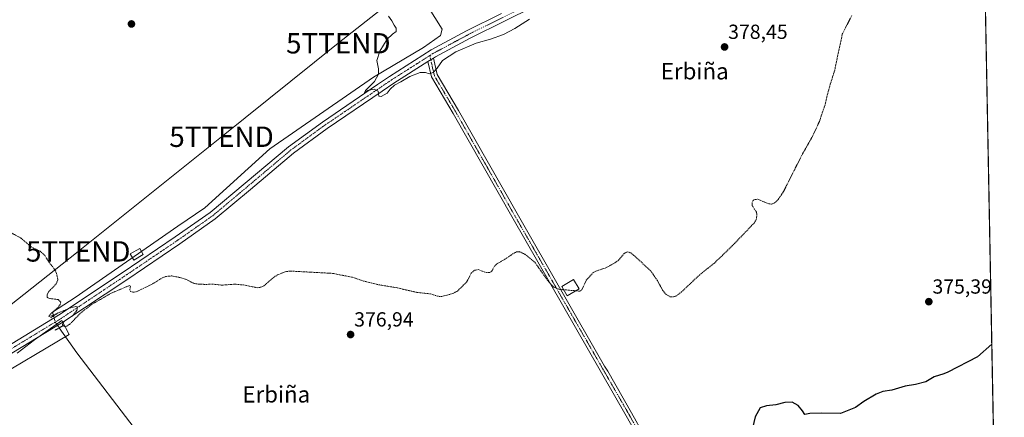
# Model space of a CAD drawing. Units: metres. Extents: x 628300 to 631768, y 4708796 to 4711173.
# Drawn here: x 631283 to 631765, y 4709147 to 4709342 of the extents above; entities that cross this region are included whole.
import ezdxf
from ezdxf.enums import TextEntityAlignment as Align

# ---------------------------------------------------------------- set-up
doc = ezdxf.new("R2010")
doc.units = ezdxf.units.M
doc.header["$MEASUREMENT"] = 0
for name, pattern in [('TRAZO_Y_PUNTO', [1, 0.5, -0.25, 0, -0.25]), ('TRAZOS', [0.75, 0.5, -0.25]), ('TRAZOS2', [0.375, 0.25, -0.125])]:
    doc.linetypes.add(name, pattern=pattern)
doc.layers.get('0').update_dxf_attribs({"lineweight": 5})
for name, color, linetype, lineweight in [('Camino', 19, 'Continuous', 0), ('Camino Cxs', 19, 'Continuous', 0), ('Camino eje', 39, 'TRAZO_Y_PUNTO', 13), ('Carátula', 7, 'Continuous', 5), ('Comarca CxS', 133, 'Continuous', 0), ('Comunidad Autónoma CxS', 142, 'Continuous', 0), ('Corriente natural lineal', 142, 'Continuous', 13), ('Corriente natural lineal oculto', 19, 'TRAZO_Y_PUNTO', 13), ('Cultivos herbáceos CxS', 92, 'Continuous', 0), ('Curva de nivel auxiliar', 36, 'TRAZOS', 0), ('Curva de nivel maestra', 36, 'Continuous', 30), ('Curva de nivel normal', 36, 'Continuous', 0), ('Edificación', 1, 'Continuous', 13), ('Edificación Cxs', 1, 'Continuous', 13), ('Espacio natural protegido', 2, 'Continuous', 13), ('Espacio natural protegido CxS', 2, 'Continuous', 0), ('Municipio CxS', 142, 'Continuous', 0), ('Pista no pavimentada', 254, 'Continuous', 13), ('Pista no pavimentada Cxs', 254, 'Continuous', 0), ('Pista pavimentada eje', 135, 'TRAZO_Y_PUNTO', 0), ('Provincia CxS', 1, 'Continuous', 0), ('Puente lineal', 2, 'TRAZOS2', 0), ('Punto de cota en terreno', 7, 'Continuous', 0), ('Rótulo de punto de cota en terreno', 19, 'Continuous', 0), ('Tendido', 6, 'Continuous', 0), ('Texto cartográfico', 19, 'Continuous', 0), ('Torre de tendido puntual', 7, 'Continuous', 0)]:
    doc.layers.add(name, color=color, linetype=linetype, lineweight=lineweight)
doc.styles.add('Arial', font='txt', dxfattribs={"height": 0.2})

# ---------------------------------------------------------------- blocks, each defined once
blk = doc.blocks.new('*U153')
at = {"layer": 'Cultivos herbáceos CxS', "color": 92, "linetype": 'Continuous', "lineweight": 0}
blk.add_polyline3d([(631751.5, 4709580.04, 382.77), (631760.61, 4709099.09, 372.21), (631744.5, 4709095.35, 372.37), (631709.25, 4709085.09, 370.5), (631693.49, 4709082.69, 371.43), (631657.27, 4709075.57, 372.29), (631632.46, 4709076.92, 372.25), (631582.83, 4709080.24, 372.26), (631529.93, 4709087.94, 372.48), (631483.84, 4709099.32, 372.69), (631399.91, 4709111.65, 373.33), (631348.52, 4709124.33, 375.18), (631301.1, 4709120.9, 373.91), (631279.32, 4709119.37, 374.6), (631273.84, 4709131.7, 375.2), (631253.75, 4709166.18, 376.54), (631196.42, 4709232.12, 380.39), (631181.35, 4709259.88, 381.36), (631191.63, 4709295.69, 382.11), (631213.89, 4709336.82, 381.87), (631228.97, 4709354.81, 381.51)], dxfattribs=at)
blk = doc.blocks.new('*U201')
at = {"layer": 'Curva de nivel normal', "color": 36, "linetype": 'Continuous', "lineweight": 0}
blk.add_polyline3d([(631463.41, 4709343.99, 380), (631465.12, 4709341.7, 380), (631466.26, 4709339.5, 380), (631467.26, 4709338.13, 380), (631467.13, 4709336.41, 380), (631465.33, 4709335.18, 380), (631462.84, 4709332.65, 380), (631459.16, 4709326.76, 380), (631457.76, 4709322.12, 380), (631458.55, 4709318.12, 380), (631458.57, 4709315.48, 380), (631456.55, 4709311.89, 380), (631452.17, 4709307.41, 380), (631451.65, 4709306.4, 380), (631453.29, 4709307.42, 380), (631456.5, 4709308.06, 380), (631458.33, 4709307.19, 380), (631458.72, 4709304.72, 380), (631459.85, 4709304.45, 380), (631462.77, 4709306.18, 380), (631464.34, 4709308.2, 380), (631466.31, 4709310.07, 380), (631469.48, 4709311.72, 380), (631473.92, 4709314.37, 380), (631479.02, 4709316.26, 380), (631481.52, 4709316.28, 380), (631483.33, 4709315.62, 380), (631485.29, 4709316.27, 380), (631487.27, 4709318.5, 380), (631489.89, 4709322.2, 380), (631496.39, 4709326.4, 380), (631506.32, 4709330.7, 380), (631513.4, 4709332.62, 380), (631519.72, 4709334.92, 380), (631525.36, 4709337.96, 380), (631532.46, 4709342.54, 380)], dxfattribs=at)
blk = doc.blocks.new('5PATER')
at = {"layer": 'Carátula', "linetype": 'Continuous', "lineweight": 5}
h = blk.add_hatch(color=250, dxfattribs=at)
edge = h.paths.add_edge_path()
edge.add_ellipse((0, 0.01), major_axis=(-1.33, -1.34), ratio=0.999422, start_angle=0, end_angle=360)
blk = doc.blocks.new('5TTEND')
blk.add_text('5TTEND', height=10).set_placement((0, 0), align=Align.MIDDLE_CENTER)

msp = doc.modelspace()

# ---------------------------------------------------------------- linework, layer by layer
at = {"layer": 'Camino', "color": 19, "linetype": 'Continuous', "lineweight": 0}
for points in [[(631485.5, 4709323.4, 380.34), (631482.8, 4709321.68, 380.27)], [(631592.07, 4709126.19, 375.37), (631579.9, 4709147.92, 375.94), (631524.49, 4709244.47, 377.93), (631495.07, 4709296.24, 379.39), (631484.52, 4709314.15, 379.8), (631482.8, 4709321.68, 380.27)], [(631485.5, 4709323.4, 380.34), (631487.34, 4709315.27, 379.86), (631497.67, 4709297.74, 379.36), (631527.09, 4709245.95, 378.03), (631569.34, 4709172.33, 376.48), (631570.84, 4709169.72, 376.44), (631582.5, 4709149.4, 375.95), (631594.65, 4709127.73, 375.5)]]:
    msp.add_polyline3d(points, dxfattribs=at)
at = {"layer": 'Camino Cxs', "color": 19, "linetype": 'Continuous', "lineweight": 0}
msp.add_polyline3d([(631592.07, 4709126.19, 375.37), (631579.9, 4709147.92, 375.94), (631524.49, 4709244.47, 377.93), (631495.07, 4709296.24, 379.39), (631484.52, 4709314.15, 379.8), (631482.8, 4709321.68, 380.27), (631482.8, 4709321.68, 380.27), (631485.5, 4709323.4, 380.34), (631487.34, 4709315.27, 379.86), (631497.67, 4709297.74, 379.36), (631527.09, 4709245.95, 378.03), (631569.34, 4709172.33, 376.48), (631570.84, 4709169.72, 376.44), (631582.5, 4709149.4, 375.95), (631594.65, 4709127.73, 375.5)], dxfattribs=at)
at = {"layer": 'Camino eje', "color": 39, "linetype": 'TRAZO_Y_PUNTO', "lineweight": 13}
msp.add_polyline3d([(631483.68, 4709324.61, 380.4), (631485.07, 4709318.48, 380.1), (631485.93, 4709314.71, 379.87), (631496.37, 4709296.99, 379.39), (631511.08, 4709271.1, 378.63), (631525.79, 4709245.21, 378), (631568.94, 4709170.03, 376.4), (631581.2, 4709148.66, 375.99), (631587.28, 4709137.83, 375.75)], dxfattribs=at)
at = {"layer": 'Comarca CxS', "color": 133, "linetype": 'Continuous', "lineweight": 0}
msp.add_polyline3d([(631765.13, 4708860.02, 410.46), (628342.43, 4708796.03, 517.71), (628299.81, 4711109.33, 464.28), (631721.35, 4711173.35, 398.76), (631765.13, 4708860.02, 410.46)], close=True, dxfattribs=at)
msp.add_polyline3d([(631765.13, 4708860.02, 410.46), (628342.43, 4708796.03, 517.71), (628299.81, 4711109.33, 464.28), (631721.35, 4711173.35, 398.76), (631765.13, 4708860.02, 410.46)], close=True, dxfattribs=at)
at = {"layer": 'Comunidad Autónoma CxS', "color": 142, "linetype": 'Continuous', "lineweight": 0}
msp.add_polyline3d([(631765.13, 4708860.02, 410.46), (628342.43, 4708796.03, 517.71), (628299.81, 4711109.33, 464.28), (631721.35, 4711173.35, 398.76), (631765.13, 4708860.02, 410.46)], close=True, dxfattribs=at)
msp.add_polyline3d([(631765.13, 4708860.02, 410.46), (628342.43, 4708796.03, 517.71), (628299.81, 4711109.33, 464.28), (631721.35, 4711173.35, 398.76), (631765.13, 4708860.02, 410.46)], close=True, dxfattribs=at)
at = {"layer": 'Corriente natural lineal', "color": 142, "linetype": 'Continuous', "lineweight": 13}
for points in [[(631482.52, 4709348.93, 380.75), (631489.66, 4709337.55, 380.98), (631488.87, 4709334.38, 380.79), (631480.67, 4709328.56, 380.71), (631456.06, 4709314.01, 379.91), (631405.26, 4709278.82, 379.18), (631373.51, 4709249.98, 378.49), (631360.28, 4709240.98, 378.43), (631310.01, 4709205.86, 377.6), (631298.9, 4709198.72, 377.39), (631299.39, 4709196.91, 377.37)], [(631302.19, 4709191.09, 377.24), (631310.8, 4709178.87, 376.77), (631340.97, 4709139.19, 375.39), (631348.9, 4709128.07, 375.35), (631355.65, 4709112.2, 372.61), (631355.25, 4709102.28, 369.18), (631352.48, 4709079.26, 367.88), (631350.89, 4709063.56, 367.63)]]:
    msp.add_polyline3d(points, dxfattribs=at)
at = {"layer": 'Corriente natural lineal oculto', "color": 19, "linetype": 'TRAZO_Y_PUNTO', "lineweight": 13}
msp.add_polyline3d([(631299.39, 4709196.91, 377.37), (631300.2, 4709193.91, 377.33), (631302.19, 4709191.09, 377.24)], dxfattribs=at)
at = {"layer": 'Cultivos herbáceos CxS', "color": 92, "linetype": 'Continuous', "lineweight": 0}
msp.add_polyline3d([(631751.5, 4709580.05, 382.77), (631752.02, 4709552.84, 381.4), (631752.13, 4709546.85, 381.26), (631752.19, 4709543.96, 381.26), (631752.4, 4709532.57, 381.09), (631752.45, 4709530.15, 381.08), (631752.49, 4709527.72, 380.95), (631760.6, 4709099.09, 372.21)], dxfattribs=at)
at = {"layer": 'Curva de nivel auxiliar', "color": 36, "linetype": 'TRAZOS', "lineweight": 0}
for points in [[(631555.25, 4709209.23, 377.5), (631557.22, 4709209.06, 377.5), (631558.18, 4709209.71, 377.5), (631560.36, 4709214.42, 377.5), (631563.43, 4709217.92, 377.5), (631564.96, 4709218.84, 377.5), (631569.8, 4709220.41, 377.5), (631574.56, 4709223.05, 377.5), (631576.11, 4709224.24, 377.5), (631578.89, 4709227.56, 377.5), (631580.59, 4709228.36, 377.5), (631582.13, 4709227.79, 377.5), (631583.69, 4709226.61, 377.5), (631591.89, 4709218.99, 377.5), (631595.16, 4709214.28, 377.5), (631597.74, 4709209.56, 377.5), (631599.31, 4709207.53, 377.5), (631601.35, 4709206.34, 377.5), (631603.08, 4709206.22, 377.5), (631604.21, 4709206.56, 377.5), (631606.86, 4709208.54, 377.5), (631615.94, 4709217.14, 377.5), (631623.08, 4709222.81, 377.5), (631631.83, 4709231.25, 377.5), (631642.56, 4709242.46, 377.5), (631643.62, 4709244.2, 377.5), (631643.94, 4709246.64, 377.5), (631643.66, 4709247.79, 377.5), (631641.65, 4709251.02, 377.5), (631641.57, 4709252.64, 377.5), (631642.07, 4709253.55, 377.5), (631642.86, 4709254.01, 377.5), (631644.38, 4709254.13, 377.5), (631649.26, 4709252.04, 377.5), (631651.03, 4709251.75, 377.5), (631652.61, 4709252.34, 377.5), (631654.39, 4709254.03, 377.5), (631656.98, 4709257.96, 377.5), (631666.14, 4709276.12, 377.5), (631671.36, 4709285.33, 377.5), (631674.52, 4709292.23, 377.5), (631677.17, 4709300.03, 377.5), (631679.43, 4709309.17, 377.5), (631681.93, 4709317.02, 377.5), (631685.78, 4709335.19, 377.5), (631690.43, 4709344.3, 377.5)], [(631276.26, 4709238.9, 377.5), (631283.43, 4709235.02, 377.5), (631288.66, 4709230.61, 377.5), (631292.73, 4709228.6, 377.5), (631294.97, 4709226.74, 377.5), (631296.83, 4709223.71, 377.5), (631300.22, 4709219.26, 377.5), (631300.87, 4709217.65, 377.5), (631301.47, 4709214.64, 377.5), (631300.71, 4709212.65, 377.5), (631296.92, 4709208.72, 377.5), (631296.23, 4709207.32, 377.5), (631296.19, 4709206.14, 377.5), (631297.04, 4709205.53, 377.5), (631301.69, 4709204.88, 377.5), (631302.88, 4709203.75, 377.5), (631302.55, 4709202.47, 377.5), (631301.55, 4709201.07, 377.5), (631297.76, 4709197.7, 377.5), (631297.06, 4709196.69, 377.5), (631298.37, 4709196.99, 377.5), (631307.57, 4709200.85, 377.5), (631310.34, 4709201.47, 377.5), (631311.29, 4709201.29, 377.5), (631310.82, 4709199.71, 377.5), (631308.86, 4709197.09, 377.5), (631305.14, 4709194.67, 377.5), (631304, 4709193.58, 377.5), (631303.69, 4709192.3, 377.5), (631304.67, 4709191.65, 377.5), (631305.95, 4709191.94, 377.5), (631307.39, 4709192.9, 377.5), (631312.59, 4709198.29, 377.5), (631317.87, 4709202.4, 377.5), (631327.55, 4709208.02, 377.5), (631336.35, 4709211.75, 377.5), (631337.03, 4709211.55, 377.5), (631336.74, 4709209.75, 377.5), (631337.13, 4709208.95, 377.5), (631338.16, 4709208.48, 377.5), (631339.81, 4709208.74, 377.5), (631347.22, 4709212.25, 377.5), (631352.86, 4709215.69, 377.5), (631354.7, 4709216.31, 377.5), (631357.28, 4709216.52, 377.5), (631361.19, 4709215.78, 377.5), (631364.36, 4709214.8, 377.5), (631367.85, 4709212.96, 377.5), (631369.28, 4709212.59, 377.5), (631373.99, 4709212.34, 377.5), (631377.24, 4709212.5, 377.5), (631381.75, 4709212.01, 377.5), (631388.14, 4709212.47, 377.5), (631392.44, 4709212.08, 377.5), (631399.14, 4709210.74, 377.5), (631400.86, 4709210.99, 377.5), (631402.41, 4709211.68, 377.5), (631406.95, 4709215.66, 377.5), (631408.94, 4709216.95, 377.5), (631412.91, 4709218.57, 377.5), (631415.25, 4709218.91, 377.5), (631435.98, 4709217.77, 377.5), (631445.86, 4709215.87, 377.5), (631451.24, 4709214.01, 377.5), (631458.71, 4709212.15, 377.5), (631467.16, 4709210.77, 377.5), (631477.54, 4709208.41, 377.5), (631484.1, 4709207.68, 377.5), (631487.53, 4709206.58, 377.5), (631489.34, 4709206.36, 377.5), (631494.99, 4709207.89, 377.5), (631497.24, 4709209.08, 377.5), (631501.69, 4709213.51, 377.5), (631503.99, 4709217.81, 377.5), (631505.52, 4709219.27, 377.5), (631507.42, 4709219.6, 377.5), (631511.45, 4709218.14, 377.5), (631513.03, 4709218.13, 377.5), (631514.09, 4709218.96, 377.5), (631515.53, 4709221.5, 377.5), (631516.4, 4709222.36, 377.5), (631520.44, 4709224.66, 377.5), (631524.98, 4709227.76, 377.5), (631526.14, 4709228.28, 377.5), (631527.55, 4709228.43, 377.5), (631530.36, 4709227.11, 377.5), (631535.12, 4709223.26, 377.5), (631542.07, 4709213.41, 377.5), (631544.4, 4709211.05, 377.5), (631547.41, 4709209.9, 377.5), (631549.2, 4709209.75, 377.5)], [(631549.2, 4709209.75, 377.5), (631555.25, 4709209.23, 377.5)]]:
    msp.add_polyline3d(points, dxfattribs=at)
at = {"layer": 'Curva de nivel maestra', "color": 36, "linetype": 'Continuous', "lineweight": 30}
msp.add_polyline3d([(631759.02, 4709183.12, 375), (631751.97, 4709176.81, 375), (631737.51, 4709169.32, 375), (631735.54, 4709168.45, 375), (631730.84, 4709167.06, 375), (631726.68, 4709164.56, 375), (631721.6, 4709163.2, 375), (631716.64, 4709162.46, 375), (631709.98, 4709160.49, 375), (631705.64, 4709159.81, 375), (631702.31, 4709158.55, 375), (631696.27, 4709154.93, 375), (631692.15, 4709151.91, 375), (631684.83, 4709149.05, 375), (631675.56, 4709149.25, 375), (631669.84, 4709148.99, 375), (631667.43, 4709148.58, 375), (631666.31, 4709150.33, 375), (631664.16, 4709152.97, 375), (631661.2, 4709154.66, 375), (631657.59, 4709154.44, 375), (631653.16, 4709153.34, 375), (631648.56, 4709152.85, 375), (631645.58, 4709151.82, 375), (631643.08, 4709147.39, 375), (631641.3, 4709139.78, 375)], dxfattribs=at)
at = {"layer": 'Edificación', "color": 1, "linetype": 'Continuous', "lineweight": 13}
for points in [[(631343.3, 4709227.01, 379.35), (631338.64, 4709224.33, 381.41), (631336.89, 4709227.37, 381.38), (631341.57, 4709230.04, 379), (631343.3, 4709227.01, 379.35)], [(631556.8, 4709210.13, 377.68), (631550.96, 4709206.73, 378.46), (631548.3, 4709211.3, 378.73), (631554.12, 4709214.69, 378.8), (631556.8, 4709210.13, 377.68)]]:
    msp.add_polyline3d(points, dxfattribs=at)
at = {"layer": 'Edificación Cxs', "color": 1, "linetype": 'Continuous', "lineweight": 13}
for points in [[(631343.3, 4709227.01, 379.35), (631338.64, 4709224.33, 381.41), (631336.89, 4709227.37, 381.38), (631341.57, 4709230.04, 379), (631343.3, 4709227.01, 379.35)], [(631556.8, 4709210.13, 377.68), (631550.96, 4709206.73, 378.46), (631548.3, 4709211.3, 378.73), (631554.12, 4709214.69, 378.8), (631556.8, 4709210.13, 377.68)]]:
    msp.add_polyline3d(points, close=True, dxfattribs=at)
at = {"layer": 'Espacio natural protegido', "color": 2, "linetype": 'Continuous', "lineweight": 13}
msp.add_polyline3d([(631281.57, 4709178.64, 377.11), (631289.98, 4709185.14, 377.13), (631303.44, 4709194.65, 377.44), (631306.99, 4709187.72, 377.25), (631267.8, 4709164.54, 376.52)], dxfattribs=at)
at = {"layer": 'Espacio natural protegido CxS', "color": 2, "linetype": 'Continuous', "lineweight": 0}
msp.add_polyline3d([(631281.57, 4709178.64, 377.11), (631289.98, 4709185.14, 377.13), (631303.44, 4709194.65, 377.44), (631306.99, 4709187.72, 377.25), (631267.8, 4709164.54, 376.52)], dxfattribs=at)
msp.add_polyline3d([(631281.57, 4709178.64, 377.11), (631289.98, 4709185.14, 377.13), (631303.44, 4709194.65, 377.44), (631306.99, 4709187.72, 377.25), (631267.8, 4709164.54, 376.52)], dxfattribs=at)
at = {"layer": 'Municipio CxS', "color": 142, "linetype": 'Continuous', "lineweight": 0}
msp.add_polyline3d([(631765.13, 4708860.02, 410.46), (628342.43, 4708796.03, 517.71), (628299.81, 4711109.33, 464.28), (631721.35, 4711173.35, 398.76), (631765.13, 4708860.02, 410.46)], close=True, dxfattribs=at)
msp.add_polyline3d([(631765.13, 4708860.02, 410.46), (628342.43, 4708796.03, 517.71), (628299.81, 4711109.33, 464.28), (631721.35, 4711173.35, 398.76), (631765.13, 4708860.02, 410.46)], close=True, dxfattribs=at)
at = {"layer": 'Pista no pavimentada', "color": 254, "linetype": 'Continuous', "lineweight": 13}
for points in [[(631752.49, 4709527.72, 380.95), (631747.73, 4709524.27, 380.92), (631731.56, 4709513.37, 380.93), (631716.8, 4709500.55, 380.92), (631702.19, 4709486.54, 380.78), (631686.45, 4709471.59, 380.49), (631671.77, 4709457.53, 380.29), (631653.35, 4709441.38, 380.06), (631626.81, 4709418.89, 379.82), (631602.5, 4709399.35, 380.32), (631582.09, 4709381.16, 380.22), (631543.79, 4709355.08, 381.2), (631534.23, 4709348.4, 381.06), (631520.66, 4709341.64, 381.11), (631503.5, 4709333.13, 380.57), (631486.41, 4709323.98, 380.36), (631485.5, 4709323.4, 380.34)], [(631273.16, 4709179.77, 376.98), (631301.79, 4709197.22, 377.4), (631332.95, 4709218, 377.98), (631359.02, 4709235.64, 378.44), (631376.15, 4709247.66, 378.84), (631393.26, 4709262.04, 379.11), (631414.43, 4709279.89, 379.52), (631431.04, 4709292.02, 379.69), (631458.06, 4709310.41, 379.98), (631463.89, 4709314.38, 380.08), (631484.39, 4709327.44, 380.55), (631501.66, 4709336.69, 380.84), (631518.88, 4709345.22, 381.23)], [(631482.8, 4709321.68, 380.27), (631466.03, 4709311, 379.9), (631460.32, 4709307.11, 379.94), (631433.34, 4709288.76, 379.57), (631416.91, 4709276.75, 379.3), (631395.84, 4709258.98, 378.97), (631378.59, 4709244.48, 378.94), (631361.28, 4709232.34, 378.3), (631335.19, 4709214.68, 377.74), (631303.95, 4709193.84, 377.47), (631275.24, 4709176.35, 377)], [(631485.5, 4709323.4, 380.34), (631482.8, 4709321.68, 380.27)]]:
    msp.add_polyline3d(points, dxfattribs=at)
at = {"layer": 'Pista no pavimentada Cxs', "color": 254, "linetype": 'Continuous', "lineweight": 0}
for points in [[(631534.23, 4709348.4, 381.06), (631520.66, 4709341.64, 381.11), (631503.5, 4709333.13, 380.57), (631486.41, 4709323.98, 380.36), (631485.5, 4709323.4, 380.34), (631485.5, 4709323.4, 380.34), (631482.8, 4709321.68, 380.27), (631466.03, 4709311, 379.9), (631460.32, 4709307.11, 379.94), (631433.34, 4709288.76, 379.57), (631416.91, 4709276.75, 379.3), (631395.84, 4709258.98, 378.97), (631378.59, 4709244.48, 378.94), (631361.28, 4709232.34, 378.3), (631335.19, 4709214.68, 377.74), (631303.95, 4709193.84, 377.47), (631275.24, 4709176.35, 377)], [(631273.16, 4709179.77, 376.98), (631301.79, 4709197.22, 377.4), (631332.95, 4709218, 377.98), (631359.02, 4709235.64, 378.44), (631376.15, 4709247.66, 378.84), (631393.26, 4709262.04, 379.11), (631414.43, 4709279.89, 379.52), (631431.04, 4709292.02, 379.69), (631458.06, 4709310.41, 379.98), (631463.89, 4709314.38, 380.08), (631484.39, 4709327.44, 380.55), (631501.66, 4709336.69, 380.84), (631518.88, 4709345.22, 381.23)]]:
    msp.add_polyline3d(points, dxfattribs=at)
at = {"layer": 'Pista pavimentada eje', "color": 135, "linetype": 'TRAZO_Y_PUNTO', "lineweight": 0}
for points in [[(631531.95, 4709349.49, 381.36), (631524.76, 4709345.91, 381.28), (631519.77, 4709343.43, 381.17), (631511.19, 4709339.18, 380.97), (631502.58, 4709334.91, 380.74), (631494.04, 4709330.34, 380.55), (631485.17, 4709325.57, 380.43), (631483.68, 4709324.61, 380.4)], [(631483.68, 4709324.61, 380.4), (631464.96, 4709312.69, 380.04), (631459.19, 4709308.76, 380), (631445.7, 4709299.59, 379.84), (631432.19, 4709290.39, 379.66), (631423.98, 4709284.39, 379.6), (631415.67, 4709278.32, 379.47), (631394.55, 4709260.51, 379.07), (631377.37, 4709246.07, 378.91), (631368.72, 4709240, 378.74), (631360.15, 4709233.99, 378.45), (631347.11, 4709225.16, 378.17), (631334.07, 4709216.34, 377.86), (631318.49, 4709205.95, 377.61), (631302.87, 4709195.53, 377.41), (631288.52, 4709186.79, 377.16), (631274.2, 4709178.06, 376.98), (631266.88, 4709173.59, 376.88), (631259.52, 4709169.09, 376.74), (631256.61, 4709167.51, 376.56), (631253.69, 4709165.92, 376.52), (631250.15, 4709163.71, 376.44)]]:
    msp.add_polyline3d(points, dxfattribs=at)
at = {"layer": 'Provincia CxS', "color": 1, "linetype": 'Continuous', "lineweight": 0}
msp.add_polyline3d([(631765.13, 4708860.02, 410.46), (628342.43, 4708796.03, 517.71), (628299.81, 4711109.33, 464.28), (631721.35, 4711173.35, 398.76), (631765.13, 4708860.02, 410.46)], close=True, dxfattribs=at)
msp.add_polyline3d([(631765.13, 4708860.02, 410.46), (628342.43, 4708796.03, 517.71), (628299.81, 4711109.33, 464.28), (631721.35, 4711173.35, 398.76), (631765.13, 4708860.02, 410.46)], close=True, dxfattribs=at)
at = {"layer": 'Puente lineal', "color": 2, "linetype": 'TRAZOS2', "lineweight": 0}
for points in [[(631301.36, 4709198.17, 377.51), (631297.87, 4709195.94, 377.58)], [(631304.22, 4709192.29, 377.84), (631299.93, 4709189.75, 377.34)]]:
    msp.add_polyline3d(points, dxfattribs=at)
at = {"layer": 'Tendido', "color": 6, "linetype": 'Continuous', "lineweight": 0}
msp.add_polyline3d([(631580.06, 4709443.49, 381.4), (631531.98, 4709405.6, 381.48), (631476.86, 4709360.85, 380.96), (631438.87, 4709330.63, 379.83), (631381.66, 4709284.79, 378.57), (631311.46, 4709228.55, 377.73), (631240.14, 4709172.03, 377.09), (631177.68, 4709115.97, 376.78), (631063.19, 4709013.21, 395.61), (630891.74, 4708843.69, 384.33)], dxfattribs=at)

# ---------------------------------------------------------------- block references
at = {"layer": 'Cultivos herbáceos CxS', "color": 92, "linetype": 'Continuous', "lineweight": 0}
msp.add_blockref('*U153', (0, 0), dxfattribs=at)
at = {"layer": 'Curva de nivel normal', "color": 36, "linetype": 'Continuous', "lineweight": 0}
msp.add_blockref('*U201', (0, 0), dxfattribs=at)
at = {"layer": 'Punto de cota en terreno', "linetype": 'Continuous', "lineweight": 0}
for p in [(631337.53, 4709340.11, 378.59), (631628.08, 4709328.83, 378.45), (631728.16, 4709203.88, 375.39), (631444.87, 4709187.76, 376.94)]:
    msp.add_blockref('5PATER', p, dxfattribs=at)
at = {"layer": 'Torre de tendido puntual', "linetype": 'Continuous', "lineweight": 0}
for p in [(631438.87, 4709330.63, 379.82), (631381.66, 4709284.79, 378.66), (631311.46, 4709228.55, 377.73)]:
    msp.add_blockref('5TTEND', p, dxfattribs=at)

# ---------------------------------------------------------------- texts
at = {"layer": 'Rótulo de punto de cota en terreno', "color": 19, "linetype": 'Continuous', "lineweight": 0, "style": 'Arial'}
for s, p in [('378,45', (631629.84, 4709330.59)), ('375,39', (631729.92, 4709205.64)), ('376,94', (631446.63, 4709189.52))]:
    msp.add_text(s, height=7, dxfattribs=at).set_placement(p, align=Align.BOTTOM_LEFT)
at = {"layer": 'Texto cartográfico', "color": 19, "linetype": 'Continuous', "lineweight": 0, "style": 'Arial'}
for p in [(631613.48, 4709316.92), (631408.5, 4709158.43)]:
    msp.add_text('Erbiña', height=8, dxfattribs=at).set_placement(p, align=Align.MIDDLE_CENTER)

doc.saveas('drawing.dxf')
